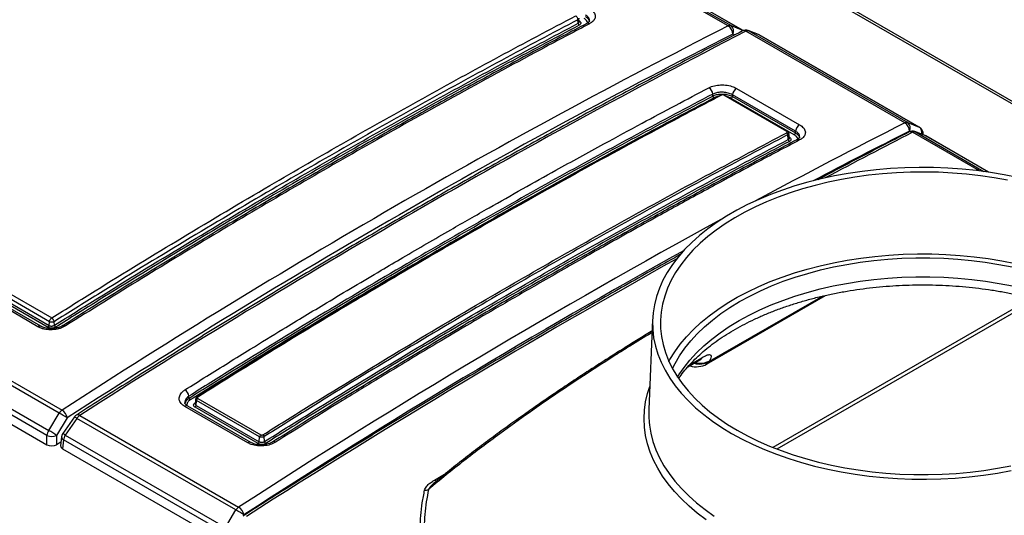
# Model space of a CAD drawing. Units: inches. Extents: x 0.4 to 16.6, y 0.2 to 10.8.
# Drawn here: x 13.7 to 15.2, y 9.1 to 9.9 of the extents above; entities that cross this region are included whole.
import ezdxf

# ---------------------------------------------------------------- set-up
doc = ezdxf.new("R2010")
doc.units = ezdxf.units.IN
doc.header["$MEASUREMENT"] = 0

msp = doc.modelspace()

# ---------------------------------------------------------------- linework, layer by layer
at = {"color": 7, "linetype": 'Continuous', "lineweight": 25}
for p, q in [((14.76314, 9.88534), (13.7186, 10.48834)), ((14.76362, 9.88512), (13.71907, 10.48812)), ((13.9973, 10.45208), (16.05675, 9.26319)), ((16.06216, 9.26373), (14.00271, 10.45262)), ((14.7412, 9.8919), (14.57005, 9.9907)), ((14.57429, 9.99125), (14.74551, 9.89241)), ((13.72504, 9.30331), (12.68222, 9.90531)), ((12.68653, 9.90978), (13.72935, 9.30777)), ((13.7103, 9.44225), (12.91481, 9.90148)), ((12.91811, 9.90718), (13.71372, 9.44788)), ((14.51334, 9.89594), (14.51294, 9.90148)), ((14.515, 9.89815), (14.51439, 9.9038)), ((13.69266, 9.43466), (12.89716, 9.89389)), ((13.6971, 9.43524), (12.90161, 9.89447)), ((13.7082, 9.43357), (12.9127, 9.8928)), ((12.91438, 9.89564), (13.70988, 9.43641)), ((14.74551, 9.89241), (14.76314, 9.88534)), ((14.76399, 9.88489), (14.76362, 9.88512)), ((13.70651, 9.26937), (12.66197, 9.87237)), ((12.66459, 9.87988), (13.70913, 9.27688)), ((15.00951, 9.7445), (14.76808, 9.88387)), ((14.78728, 9.8788), (14.77137, 9.88487)), ((14.77239, 9.88439), (15.01382, 9.74501)), ((14.7883, 9.87831), (14.77239, 9.88439)), ((15.03146, 9.73794), (14.7883, 9.87831)), ((15.03193, 9.73772), (14.78878, 9.87809)), ((12.66056, 9.85901), (13.70651, 9.25519)), ((14.75396, 9.79692), (14.84971, 9.74164)), ((14.71787, 9.78537), (14.71766, 9.78831)), ((14.83025, 9.73146), (14.73449, 9.78673)), ((14.83142, 9.73153), (14.73566, 9.78681)), ((14.84153, 9.72647), (14.74578, 9.78175)), ((14.74762, 9.78467), (14.7478, 9.78716)), ((14.74762, 9.78467), (14.84338, 9.72939)), ((14.84356, 9.73189), (14.7478, 9.78716)), ((15.01382, 9.74501), (15.03146, 9.73794)), ((14.83142, 9.73153), (14.83144, 9.73152)), ((14.83248, 9.7192), (14.83194, 9.72668)), ((14.83414, 9.7214), (14.83334, 9.72885)), ((14.84338, 9.72939), (14.84356, 9.73189)), ((15.04046, 9.72514), (15.02455, 9.73122)), ((15.04148, 9.72466), (15.02557, 9.73073)), ((15.03745, 9.72629), (15.03708, 9.72979)), ((15.13686, 9.66964), (15.04195, 9.72443)), ((14.70847, 9.37786), (14.8892, 9.48219)), ((13.70988, 9.43641), (13.7103, 9.44225)), ((13.71785, 9.43671), (13.71745, 9.44225)), ((14.62632, 9.44564), (14.62045, 9.30849)), ((13.73036, 9.43617), (13.73045, 9.43623)), ((14.68001, 9.37368), (14.69805, 9.38407)), ((13.92238, 9.32614), (13.92216, 9.32908)), ((13.93241, 9.32493), (13.93161, 9.31749)), ((13.93326, 9.31494), (13.93382, 9.32265)), ((14.02957, 9.26737), (13.93382, 9.32265)), ((13.9355, 9.32548), (14.03125, 9.2702)), ((13.70913, 9.27688), (13.72504, 9.30331)), ((14.01179, 9.25792), (13.91604, 9.3132)), ((14.01624, 9.2585), (13.92049, 9.31378)), ((13.92049, 9.31378), (13.92058, 9.31373)), ((14.02733, 9.25684), (13.93158, 9.31211)), ((13.93326, 9.31494), (14.02901, 9.25967)), ((13.73713, 9.2958), (13.72122, 9.26937)), ((13.7481, 9.29744), (13.73047, 9.272)), ((13.75193, 9.29528), (13.73429, 9.26985)), ((13.99336, 9.15591), (13.75193, 9.29528)), ((13.75624, 9.29975), (13.99767, 9.16037)), ((13.70651, 9.25519), (13.70651, 9.26937)), ((13.72122, 9.26937), (13.72122, 9.25519)), ((13.7278, 9.25899), (13.72122, 9.25519)), ((13.72867, 9.26716), (13.72723, 9.25359)), ((13.73168, 9.26234), (13.73026, 9.24898)), ((13.97483, 9.12197), (13.73168, 9.26234)), ((13.73429, 9.26985), (13.97745, 9.12948)), ((14.02901, 9.25967), (14.02957, 9.26737)), ((14.03699, 9.25997), (14.03645, 9.26746)), ((13.73026, 9.24898), (13.97483, 9.10779)), ((13.97745, 9.12948), (13.99336, 9.15591))]:
    msp.add_line(p, q, dxfattribs=at)
at = {"color": 8, "linetype": 'Continuous', "lineweight": 25}
for p, q in [((14.51486, 9.89945), (14.51503, 9.89935)), ((14.51487, 9.89928), (14.51503, 9.89935)), ((14.76388, 9.88484), (14.76314, 9.88534)), ((14.76362, 9.88512), (14.76314, 9.88534)), ((14.75104, 9.87827), (14.74813, 9.87944)), ((14.77239, 9.88439), (14.77137, 9.88487)), ((14.7883, 9.87831), (14.78728, 9.8788)), ((14.7883, 9.87831), (14.78878, 9.87809)), ((15.03193, 9.73772), (15.03146, 9.73794)), ((14.834, 9.72271), (14.83417, 9.72261)), ((14.83401, 9.72254), (14.83417, 9.72261)), ((15.01786, 9.73147), (15.01644, 9.73204)), ((15.12295, 9.67152), (15.02126, 9.73022)), ((15.02455, 9.73122), (15.02557, 9.73073)), ((15.02557, 9.73073), (15.12965, 9.67065)), ((15.04046, 9.72514), (15.04148, 9.72466)), ((15.13676, 9.66966), (15.04148, 9.72466)), ((15.04195, 9.72443), (15.04148, 9.72466)), ((14.885, 9.48128), (14.71229, 9.38158)), ((15.19681, 9.47497), (14.80895, 9.25106)), ((15.20217, 9.47187), (14.81532, 9.24855)), ((14.70162, 9.38738), (14.68214, 9.37613)), ((13.93158, 9.31905), (13.93178, 9.31895)), ((14.29505, 9.20137), (14.31287, 9.21193)), ((14.00544, 9.1484), (14.00447, 9.14678))]:
    msp.add_line(p, q, dxfattribs=at)
at = {"color": 7, "linetype": 'Continuous', "lineweight": 25, "flags": 128}
for points in [[(14.72984, 9.78692), (14.72992, 9.78696), (14.72994, 9.78697)], [(14.7356, 9.78685), (14.73564, 9.78683), (14.73566, 9.78681)], [(15.18115, 9.66165), (15.16049, 9.66578), (15.13948, 9.66926), (15.11818, 9.67209), (15.09665, 9.67426), (15.07495, 9.67577), (15.05314, 9.67661), (15.03128, 9.67678), (15.00944, 9.67627), (14.98768, 9.6751), (14.96605, 9.67326), (14.94463, 9.67076), (14.92347, 9.6676), (14.90262, 9.6638), (14.88216, 9.65936), (14.86214, 9.6543), (14.84261, 9.64863), (14.82363, 9.64237), (14.80526, 9.63553), (14.78754, 9.62814), (14.77053, 9.62022), (14.75427, 9.61178), (14.73882, 9.60286), (14.72421, 9.59348), (14.71048, 9.58366), (14.69768, 9.57343), (14.68584, 9.56282), (14.67499, 9.55186), (14.66517, 9.54059), (14.65641, 9.52903), (14.64872, 9.51722), (14.64213, 9.50519), (14.63666, 9.49297), (14.63233, 9.4806), (14.62914, 9.46812), (14.6271, 9.45556), (14.62623, 9.44295), (14.62652, 9.43033), (14.62798, 9.41774), (14.63059, 9.40521), (14.63435, 9.39278), (14.63926, 9.38049), (14.64529, 9.36836), (14.65243, 9.35643), (14.66066, 9.34474), (14.66995, 9.33332), (14.68029, 9.3222), (14.69164, 9.31142), (14.70396, 9.301), (14.71723, 9.29097), (14.7314, 9.28136), (14.74644, 9.2722)], [(15.16546, 9.65749), (15.14503, 9.66116), (15.12429, 9.6642), (15.1033, 9.66659), (15.08212, 9.66832), (15.0608, 9.6694), (15.03942, 9.66981), (15.01803, 9.66957), (14.99669, 9.66865), (14.97547, 9.66708), (14.95442, 9.66486), (14.93362, 9.66198), (14.91311, 9.65847), (14.89295, 9.65432), (14.87321, 9.64955), (14.85394, 9.64418), (14.8352, 9.63822), (14.81704, 9.63169), (14.79952, 9.62461), (14.78267, 9.61699), (14.76657, 9.60886), (14.75123, 9.60025), (14.73673, 9.59117), (14.72308, 9.58165), (14.71035, 9.57173), (14.69855, 9.56143), (14.68773, 9.55077), (14.67791, 9.5398), (14.66913, 9.52853), (14.66141, 9.51701), (14.65477, 9.50527), (14.64923, 9.49334), (14.64481, 9.48126), (14.64152, 9.46905), (14.63937, 9.45676), (14.63837, 9.44442), (14.63851, 9.43207), (14.6398, 9.41974), (14.64224, 9.40747), (14.64581, 9.3953), (14.65051, 9.38325), (14.65633, 9.37136), (14.66324, 9.35967), (14.67123, 9.34821), (14.68027, 9.33702), (14.69034, 9.32612), (14.70141, 9.31555), (14.71344, 9.30534), (14.72641, 9.29551), (14.74027, 9.2861), (14.75499, 9.27714)], [(14.65119, 9.38172), (14.65277, 9.38456), (14.66005, 9.39636), (14.66841, 9.40791), (14.67784, 9.41918), (14.68831, 9.43015), (14.69978, 9.44078), (14.71222, 9.45103), (14.72559, 9.46089), (14.73986, 9.47032), (14.75499, 9.47929), (14.77093, 9.48778), (14.78764, 9.49576), (14.80507, 9.50322), (14.82316, 9.51012), (14.84187, 9.51645), (14.86114, 9.5222), (14.88092, 9.52733), (14.90115, 9.53185), (14.92177, 9.53574), (14.94272, 9.53898), (14.96394, 9.54157), (14.98537, 9.54349), (15.00695, 9.54475), (15.02861, 9.54534), (15.0503, 9.54525), (15.07195, 9.5445), (15.0935, 9.54307), (15.11488, 9.54098), (15.13604, 9.53823), (15.15691, 9.53483), (15.17744, 9.53078)], [(14.6566, 9.37086), (14.66058, 9.37888), (14.66739, 9.39054), (14.67528, 9.40197), (14.68423, 9.41314), (14.69421, 9.42401), (14.70519, 9.43455), (14.71715, 9.44473), (14.73005, 9.45453), (14.74385, 9.4639), (14.7585, 9.47283), (14.77398, 9.48129), (14.79022, 9.48926), (14.80718, 9.4967), (14.82482, 9.50361), (14.84308, 9.50995), (14.86191, 9.51571), (14.88125, 9.52088), (14.90105, 9.52543), (14.92125, 9.52936), (14.94178, 9.53265), (14.96259, 9.5353), (14.98362, 9.53729), (15.00481, 9.53862), (15.02609, 9.53928), (15.0474, 9.53928), (15.06868, 9.53862), (15.08987, 9.53729), (15.1109, 9.5353), (15.13171, 9.53265), (15.15224, 9.52936), (15.17244, 9.52543)], [(14.62045, 9.30849), (14.62041, 9.2978), (14.62092, 9.2897)], [(14.74644, 9.2722), (14.7623, 9.26352), (14.77894, 9.25534), (14.79631, 9.24768), (14.81437, 9.24057), (14.83305, 9.23402), (14.85231, 9.22805), (14.87209, 9.22268), (14.89234, 9.21793), (14.913, 9.21381), (14.93401, 9.21033), (14.95531, 9.2075), (14.97684, 9.20532), (14.99854, 9.20382), (15.02035, 9.20298), (15.04221, 9.20281), (15.06405, 9.20331), (15.08581, 9.20449), (15.10744, 9.20633), (15.12886, 9.20883), (15.15003, 9.21199), (15.17087, 9.21579)], [(14.75499, 9.27714), (14.77052, 9.26864), (14.78682, 9.26064), (14.80384, 9.25315), (14.82153, 9.24621), (14.83984, 9.23982), (14.85871, 9.234), (14.87811, 9.22878), (14.89795, 9.22417), (14.9182, 9.22018), (14.93879, 9.21683), (14.95967, 9.21411), (14.98076, 9.21205), (15.00202, 9.21064), (15.02337, 9.2099), (15.04477, 9.20981), (15.06614, 9.21039), (15.08743, 9.21164), (15.10857, 9.21353), (15.1295, 9.21609), (15.15017, 9.21928), (15.17051, 9.22312)]]:
    msp.add_lwpolyline(points, dxfattribs=at)
at = {"color": 8, "linetype": 'Continuous', "lineweight": 25, "flags": 128}
for points in [[(14.83327, 9.72877), (14.83332, 9.7283), (14.83288, 9.72743), (14.83194, 9.72668), (14.83194, 9.72668), (14.83194, 9.72668)], [(14.66425, 9.35811), (14.6662, 9.36124), (14.67412, 9.37271), (14.68309, 9.38391), (14.69311, 9.39482), (14.70413, 9.40539), (14.71613, 9.41561), (14.72907, 9.42543), (14.74291, 9.43484), (14.75761, 9.4438), (14.77313, 9.45229), (14.78943, 9.46028), (14.80645, 9.46775), (14.82414, 9.47467), (14.84246, 9.48104), (14.86135, 9.48682), (14.88075, 9.492), (14.90061, 9.49657), (14.92088, 9.50051), (14.94148, 9.50381), (14.96236, 9.50646), (14.98345, 9.50846), (15.00471, 9.5098), (15.02606, 9.51046), (15.04744, 9.51046), (15.06878, 9.5098), (15.09004, 9.50846), (15.11114, 9.50646), (15.13202, 9.50381), (15.15262, 9.50051), (15.17288, 9.49657)], [(14.70779, 9.14108), (14.6943, 9.15123), (14.68175, 9.16177), (14.67017, 9.17268), (14.65959, 9.18392), (14.65005, 9.19547), (14.64157, 9.20729), (14.63417, 9.21934), (14.62788, 9.23161), (14.62271, 9.24405), (14.61867, 9.25663), (14.61578, 9.26931), (14.61404, 9.28207), (14.61346, 9.29486), (14.61404, 9.30764), (14.61578, 9.3204), (14.61867, 9.33308), (14.62195, 9.34357)], [(13.9165, 9.31741), (13.91674, 9.31989), (13.91945, 9.32387), (13.92238, 9.32614), (13.92238, 9.32614), (13.92238, 9.32614)], [(13.93166, 9.31757), (13.93176, 9.31654), (13.93249, 9.31551), (13.93326, 9.31494), (13.93326, 9.31494), (13.93326, 9.31494)], [(14.62092, 9.2897), (14.62142, 9.28512), (14.6236, 9.27249), (14.62692, 9.25995), (14.63139, 9.24752), (14.63698, 9.23525), (14.64369, 9.22316), (14.6515, 9.2113), (14.66038, 9.19969), (14.67031, 9.18836), (14.68126, 9.17736), (14.6932, 9.1667), (14.7061, 9.15643), (14.71992, 9.14656)]]:
    msp.add_lwpolyline(points, dxfattribs=at)
at = {"color": 7, "linetype": 'Continuous', "lineweight": 25}
for centre, radius, start, end in [((14.51707, 9.89615), 0.00373, 183.15088, 236.90448), ((14.74393, 9.88734), 0.00531, 72.66745, 120.89094), ((14.73274, 9.87904), 0.01539, 1.48136, 56.65894), ((14.73944, 9.88443), 0.01002, 330.09156, 52.72027), ((14.76766, 9.87514), 0.01042, 69.11153, 117.22504), ((14.77081, 9.87931), 0.00531, 72.66745, 120.89094), ((14.78357, 9.86906), 0.01042, 60.00269, 69.11153), ((14.70524, 9.78762), 0.01244, 3.15159, 56.90463), ((14.76057, 9.78593), 0.01283, 121.04787, 174.4813), ((14.7216, 9.78557), 0.00373, 183.15088, 236.90448), ((14.74379, 9.78504), 0.00385, 301.08057, 354.47787), ((14.85633, 9.73065), 0.01283, 121.04787, 174.4813), ((15.01224, 9.73994), 0.00531, 72.66745, 120.89094), ((15.00105, 9.73164), 0.01539, 1.48136, 56.65894), ((15.00775, 9.73703), 0.01002, 330.09156, 52.72027), ((15.02672, 9.7287), 0.01042, 6.04685, 60.00269), ((14.82821, 9.72648), 0.00373, 3.1527, 56.90485), ((14.83955, 9.72976), 0.00385, 301.08057, 354.47787), ((15.02083, 9.72148), 0.01042, 69.11153, 117.22504), ((15.02399, 9.72566), 0.00531, 72.66745, 120.89094), ((15.03675, 9.71541), 0.01042, 60.00269, 69.11153), ((14.83621, 9.71941), 0.00373, 183.15088, 236.90448), ((13.72187, 9.4373), 0.00406, 188.30281, 237.48833), ((13.70598, 9.4368), 0.00392, 304.46011, 354.17523), ((14.69285, 9.40493), 0.03125, 252.31401, 299.99731), ((13.90878, 9.32712), 0.01352, 8.30205, 57.48818), ((13.92639, 9.32672), 0.00406, 188.30281, 237.48833), ((13.93771, 9.32225), 0.00392, 124.44236, 174.17655), ((13.73775, 9.29535), 0.01499, 124.06342, 147.94601), ((13.68379, 9.2234), 0.08993, 53.61658, 62.69137), ((13.72031, 9.29338), 0.017, 8.17531, 57.83905), ((13.92936, 9.31534), 0.00392, 304.46011, 354.17523), ((13.75666, 9.2915), 0.01042, 122.60504, 145.27032), ((13.76463, 9.28733), 0.01499, 124.06342, 147.94601), ((13.72226, 9.26809), 0.0158, 146.20909, 175.3498), ((13.66787, 9.19697), 0.08993, 53.61658, 62.69137), ((13.73903, 9.26606), 0.01042, 145.27032, 173.95315), ((13.71387, 9.28584), 0.01804, 245.94838, 294.05162), ((13.74743, 9.26106), 0.0158, 146.20909, 175.3498), ((14.02512, 9.26006), 0.00392, 304.46011, 354.17523), ((14.03347, 9.26698), 0.00392, 124.44236, 174.17655), ((14.03243, 9.26687), 0.00406, 8.30089, 57.48795), ((14.041, 9.26056), 0.00406, 188.30281, 237.48833), ((14.28093, 9.1974), 0.01134, 265.98905, 297.27476), ((14.00607, 9.14795), 0.01499, 124.06342, 147.94601), ((13.9521, 9.076), 0.08993, 53.61658, 62.69137), ((13.98862, 9.14598), 0.017, 8.17531, 57.83905)]:
    msp.add_arc(centre, radius, start, end, dxfattribs=at)
at = {"color": 8, "linetype": 'Continuous', "lineweight": 25}
for centre, radius, start, end in [((14.52812, 9.89186), 0.00422, 54.66319, 114.47971), ((14.76501, 9.87949), 0.00535, 55.05092, 113.33913), ((14.73039, 9.78574), 0.00131, 55.49949, 110.23456), ((14.73516, 9.78568), 0.00125, 69.60445, 122.28464), ((15.02612, 9.73033), 0.00929, 340.74141, 54.96736), ((14.8309, 9.73049), 0.00117, 63.70555, 124.06707), ((15.01819, 9.72583), 0.00535, 55.05092, 113.33913), ((15.03286, 9.7295), 0.00423, 320.32818, 3.90137), ((14.84725, 9.71512), 0.00423, 54.68335, 114.21217), ((13.73215, 9.43252), 0.00408, 53.36526, 114.63333), ((13.69537, 9.43125), 0.00436, 67.69391, 128.57248), ((14.69784, 9.40803), 0.03015, 254.17631, 298.64891), ((14.69873, 9.40877), 0.02959, 255.4702, 298.98559), ((14.69255, 9.39367), 0.01104, 299.77429, 325.249), ((14.70291, 9.38741), 0.01105, 300.2523, 328.1443), ((13.93478, 9.32656), 0.00119, 52.91409, 119.11032), ((13.91872, 9.30997), 0.0042, 65.20607, 129.7213), ((13.74144, 9.28112), 0.01762, 53.49193, 67.80098), ((13.75321, 9.29577), 0.005, 52.72266, 115.60434), ((13.72381, 9.25568), 0.01762, 53.49193, 67.80098), ((13.73409, 9.26719), 0.00542, 180.35242, 243.53605), ((14.01449, 9.25466), 0.00424, 66.73143, 129.55754), ((14.05129, 9.25581), 0.00406, 53.27663, 115.49124), ((14.29843, 9.2063), 0.00598, 235.59962, 274.3549)]:
    msp.add_arc(centre, radius, start, end, dxfattribs=at)
at = {"color": 7, "linetype": 'Continuous', "lineweight": 25}
for centre, major_axis, ratio, start_param, end_param in [((14.77087, -0.82997), (5.5971, 11.09571), 0.6114431, 0.6931713, 0.8084949), ((14.77822, -0.8337), (5.59186, 11.0867), 0.6114706, 0.6931389, 0.8084625), ((13.72656, -0.21961), (6.74148, 10.43837), 0.5411493, 0.7546696, 0.8699932), ((15.54199, 8.4333), (-0.70179, 1.08382), 0.540219, 0.2605381, 0.2625621), ((13.71387, 9.25946), (0.01042, 0), 0.5794432, 3.9288543, 5.4959237), ((13.73767, 9.25322), (0.01046, 0), 0.5751402, 3.0807427, 3.9251274)]:
    msp.add_ellipse(centre, major_axis=major_axis, ratio=ratio, start_param=start_param, end_param=end_param, dxfattribs=at)
at = {"color": 8, "linetype": 'Continuous', "lineweight": 25}
for centre, major_axis, ratio, start_param, end_param in [((15.03918, -0.97737), (5.5971, 11.09571), 0.6114431, 0.6931713, 0.7189681), ((15.04654, -0.9811), (5.59186, 11.0867), 0.6114706, 0.6931389, 0.7097875), ((13.97974, -0.37326), (6.74148, 10.43837), 0.5411493, 0.7546696, 0.7698607), ((15.03918, -0.97737), (5.5971, 11.09571), 0.6114431, 0.724849, 0.8084949), ((15.04654, -0.9811), (5.59186, 11.0867), 0.6114706, 0.7322138, 0.8084625), ((13.97974, -0.37326), (6.74148, 10.43837), 0.5411493, 0.7956007, 0.8699932)]:
    msp.add_ellipse(centre, major_axis=major_axis, ratio=ratio, start_param=start_param, end_param=end_param, dxfattribs=at)
at = {"color": 7, "linetype": 'Continuous', "lineweight": 25}
for points, knots in [([(14.53057, 9.91838), (14.53269, 9.9169), (14.53693, 9.91395), (14.5396, 9.90844), (14.53904, 9.90293), (14.53567, 9.89838), (14.53202, 9.89618), (14.53056, 9.8953)], [0, 0, 0, 0, 0.214063, 0.4281758, 0.6427303, 0.8571781, 1, 1, 1, 1]), ([(13.71372, 9.44788), (13.71374, 9.4479), (13.73582, 9.46179), (13.80201, 9.50319), (13.91235, 9.57074), (14.03938, 9.6463), (14.161, 9.71665), (14.2772, 9.78208), (14.3934, 9.84575), (14.47087, 9.887), (14.50961, 9.90734), (14.50963, 9.90735)], [0, 0, 0, 0, 0.0000749, 0.0832582, 0.2496283, 0.4160363, 0.5619446, 0.7078784, 0.8538889, 0.9999251, 1, 1, 1, 1]), ([(14.51294, 9.90148), (14.47424, 9.88099), (14.39682, 9.84001), (14.28066, 9.77627), (14.16451, 9.71088), (14.04294, 9.64056), (13.91596, 9.56501), (13.80565, 9.49755), (13.7395, 9.45607), (13.71745, 9.44225)], [0, 0, 0, 0, 0.1460452, 0.2920905, 0.4380334, 0.5839762, 0.7503902, 0.9168042, 1, 1, 1, 1]), ([(14.51294, 9.90148), (14.51288, 9.90204), (14.51275, 9.90316), (14.51198, 9.90489), (14.51091, 9.90641), (14.51005, 9.90704), (14.50963, 9.90735)], [0, 0, 0, 0, 0.2503543, 0.500152, 0.7500254, 1, 1, 1, 1]), ([(13.71785, 9.43671), (13.7399, 9.45054), (13.80604, 9.49201), (13.91634, 9.55947), (14.04332, 9.63502), (14.16489, 9.70534), (14.28105, 9.77074), (14.39722, 9.83448), (14.47464, 9.87545), (14.51334, 9.89594)], [0, 0, 0, 0, 0.0831895, 0.2495911, 0.4159927, 0.5619433, 0.7078939, 0.8539469, 1, 1, 1, 1]), ([(14.51503, 9.89302), (14.47633, 9.87254), (14.39893, 9.83157), (14.28278, 9.76784), (14.16664, 9.70246), (14.0451, 9.63215), (13.91814, 9.55661), (13.80786, 9.48917), (13.74173, 9.4477), (13.71968, 9.43388)], [0, 0, 0, 0, 0.1460531, 0.2921061, 0.4380567, 0.5840073, 0.7504089, 0.9168105, 1, 1, 1, 1]), ([(14.52641, 9.89563), (14.51443, 9.88936), (14.4758, 9.86915), (14.41042, 9.83407), (14.33028, 9.79039), (14.25006, 9.74578), (14.16983, 9.70033), (14.08959, 9.65402), (14.00936, 9.60687), (13.92915, 9.55889), (13.84895, 9.51003), (13.7827, 9.46911), (13.7432, 9.44418), (13.73041, 9.4361)], [0, 0, 0, 0, 0.0451897, 0.145712, 0.2464658, 0.3472269, 0.4479852, 0.5487405, 0.6494996, 0.7502571, 0.8510122, 0.9517714, 1, 1, 1, 1]), ([(14.53056, 9.8953), (14.5085, 9.88367), (14.44231, 9.84875), (14.33193, 9.78881), (14.20487, 9.71771), (14.08322, 9.64762), (13.967, 9.57886), (13.85077, 9.50844), (13.77331, 9.46001), (13.73458, 9.4358)], [0, 0, 0, 0, 0.0831995, 0.249602, 0.4160425, 0.5619679, 0.7079188, 0.8539466, 1, 1, 1, 1]), ([(14.51503, 9.89935), (14.51542, 9.89909), (14.51641, 9.89845), (14.51734, 9.89716), (14.51752, 9.89564), (14.51678, 9.89416), (14.51561, 9.8934), (14.51503, 9.89302)], [0, 0, 0, 0, 0.1399207, 0.3515475, 0.5690093, 0.7844188, 1, 1, 1, 1]), ([(14.53061, 9.89956), (14.53061, 9.89948), (14.5306, 9.89933), (14.52996, 9.89827), (14.5286, 9.89703), (14.52722, 9.89616), (14.52643, 9.89574), (14.52635, 9.8957)], [0, 0, 0, 0, 0.2788779, 0.5333616, 0.8027586, 0.9809073, 1, 1, 1, 1]), ([(14.76289, 9.8844), (14.7489, 9.87718), (14.70831, 9.85623), (14.64108, 9.82092), (14.56116, 9.7782), (14.48118, 9.73464), (14.40113, 9.69024), (14.32103, 9.64502), (14.24088, 9.59898), (14.16068, 9.55212), (14.08046, 9.50445), (14.0002, 9.45596), (13.91992, 9.40667), (13.84103, 9.35746), (13.78474, 9.32181), (13.75521, 9.30294), (13.75105, 9.30028)], [0, 0, 0, 0, 0.04167597, 0.12085823, 0.20004034, 0.27922215, 0.35840369, 0.437585, 0.51676609, 0.59594701, 0.67512779, 0.75430845, 0.83348903, 0.91266956, 0.98768282, 1, 1, 1, 1]), ([(13.91605, 9.33853), (13.92708, 9.34546), (13.94914, 9.35933), (13.98224, 9.37994), (14.02086, 9.40384), (14.05949, 9.42753), (14.09812, 9.45102), (14.1478, 9.481), (14.19749, 9.51061), (14.26035, 9.54759), (14.31497, 9.57934), (14.39244, 9.6237), (14.46992, 9.66727), (14.5474, 9.70993), (14.62489, 9.75197), (14.67814, 9.78012), (14.71203, 9.79804)], [0, 0, 0, 0, 0.0415992, 0.0831992, 0.1247986, 0.1871975, 0.2287997, 0.2704068, 0.3744285, 0.4160432, 0.507244, 0.580212, 0.7079192, 0.799184, 0.8722031, 1, 1, 1, 1]), ([(14.71203, 9.79804), (14.71462, 9.79914), (14.7198, 9.80135), (14.72971, 9.80255), (14.73977, 9.80196), (14.74817, 9.79987), (14.75231, 9.79776), (14.75396, 9.79692)], [0, 0, 0, 0, 0.2150387, 0.4300669, 0.6445902, 0.8592665, 1, 1, 1, 1]), ([(14.71766, 9.78831), (14.71766, 9.78831), (14.67896, 9.76799), (14.60154, 9.72676), (14.48539, 9.66313), (14.36923, 9.59772), (14.24767, 9.5274), (14.12068, 9.45186), (14.01037, 9.38433), (13.94421, 9.34296), (13.92216, 9.32908), (13.92216, 9.32908)], [0, 0, 0, 0, 0.0000002, 0.1460407, 0.2920812, 0.4380194, 0.5839575, 0.750379, 0.9168005, 0.9999998, 1, 1, 1, 1]), ([(13.92238, 9.32614), (13.94442, 9.33996), (14.01057, 9.38144), (14.12087, 9.4489), (14.24785, 9.52445), (14.36942, 9.59477), (14.48558, 9.66016), (14.60175, 9.7239), (14.67916, 9.76488), (14.71787, 9.78537)], [0, 0, 0, 0, 0.0831895, 0.2495911, 0.4159927, 0.5619433, 0.7078939, 0.8539469, 1, 1, 1, 1]), ([(14.71956, 9.78245), (14.68086, 9.76196), (14.60346, 9.72099), (14.48731, 9.65726), (14.37117, 9.59188), (14.24962, 9.52157), (14.12267, 9.44604), (14.01238, 9.37859), (13.94625, 9.33712), (13.92421, 9.3233)], [0, 0, 0, 0, 0.1460531, 0.2921061, 0.4380567, 0.5840073, 0.7504089, 0.9168105, 1, 1, 1, 1]), ([(14.72988, 9.78684), (14.7179, 9.78058), (14.67926, 9.76036), (14.61386, 9.72527), (14.53372, 9.68159), (14.45352, 9.63698), (14.37331, 9.59154), (14.29309, 9.54524), (14.21288, 9.4981), (14.13268, 9.45013), (14.0525, 9.40128), (13.98635, 9.36042), (13.94694, 9.33555), (13.93425, 9.32753)], [0, 0, 0, 0, 0.0452213, 0.1458434, 0.2466213, 0.3474063, 0.448189, 0.5489685, 0.6497516, 0.7505336, 0.8513131, 0.9520966, 1, 1, 1, 1]), ([(14.73114, 9.78682), (14.70908, 9.77519), (14.64293, 9.74029), (14.5326, 9.68038), (14.4056, 9.6093), (14.284, 9.53925), (14.16782, 9.47052), (14.05164, 9.40013), (13.97421, 9.35172), (13.9355, 9.32751)], [0, 0, 0, 0, 0.0831929, 0.2496013, 0.4160097, 0.5619561, 0.7079025, 0.8539513, 1, 1, 1, 1]), ([(14.7478, 9.78716), (14.7478, 9.78716), (14.7467, 9.7878), (14.74359, 9.78926), (14.73763, 9.79084), (14.73035, 9.79135), (14.72334, 9.79053), (14.71935, 9.78916), (14.71766, 9.78831), (14.71766, 9.78831)], [0, 0, 0, 0, 0.0000059, 0.1405762, 0.3551475, 0.5696541, 0.7846289, 0.9999941, 1, 1, 1, 1]), ([(14.71787, 9.78537), (14.71787, 9.78537), (14.71954, 9.78625), (14.72347, 9.78771), (14.73039, 9.78864), (14.73756, 9.78823), (14.74351, 9.78677), (14.74646, 9.78527), (14.74762, 9.78467)], [0, 0, 0, 0, 0.000006, 0.2148749, 0.429951, 0.6442892, 0.8590829, 1, 1, 1, 1]), ([(14.73558, 9.78682), (14.73535, 9.78695), (14.73464, 9.78735), (14.73303, 9.78765), (14.73143, 9.78753), (14.73036, 9.78719), (14.73002, 9.78701), (14.72994, 9.78696)], [0, 0, 0, 0, 0.1437717, 0.4535504, 0.7700821, 0.947533, 1, 1, 1, 1]), ([(14.73449, 9.78673), (14.73429, 9.78683), (14.73387, 9.78703), (14.73307, 9.78717), (14.73226, 9.78716), (14.73159, 9.78703), (14.73127, 9.78688), (14.73114, 9.78682)], [0, 0, 0, 0, 0.2153984, 0.4302597, 0.6527907, 0.8588972, 1, 1, 1, 1]), ([(14.84971, 9.74164), (14.85183, 9.74016), (14.85608, 9.7372), (14.85874, 9.7317), (14.85817, 9.72618), (14.8548, 9.72164), (14.85115, 9.71944), (14.8497, 9.71857)], [0, 0, 0, 0, 0.2143333, 0.4287088, 0.6428905, 0.857725, 1, 1, 1, 1]), ([(14.03461, 9.27029), (14.05666, 9.28412), (14.12282, 9.3256), (14.23315, 9.39307), (14.36015, 9.46864), (14.48174, 9.53897), (14.59792, 9.60437), (14.71411, 9.66813), (14.79153, 9.70911), (14.83025, 9.7296)], [0, 0, 0, 0, 0.0831929, 0.2496013, 0.4160097, 0.5619561, 0.7079025, 0.8539513, 1, 1, 1, 1]), ([(14.83194, 9.72668), (14.79323, 9.7062), (14.71582, 9.66522), (14.59965, 9.60148), (14.4835, 9.53609), (14.36193, 9.46576), (14.23494, 9.39021), (14.12464, 9.32276), (14.05849, 9.28128), (14.03645, 9.26746)], [0, 0, 0, 0, 0.14604874, 0.29209748, 0.43804388, 0.58399028, 0.75039866, 0.91680705, 1, 1, 1, 1]), ([(14.83025, 9.7296), (14.83042, 9.72972), (14.83075, 9.72994), (14.83098, 9.73037), (14.83092, 9.73082), (14.83064, 9.73119), (14.83036, 9.73138), (14.83025, 9.73146)], [0, 0, 0, 0, 0.2159583, 0.4313742, 0.6540533, 0.860208, 1, 1, 1, 1]), ([(14.83331, 9.72876), (14.83331, 9.72885), (14.83332, 9.72932), (14.83293, 9.73011), (14.83228, 9.73097), (14.8317, 9.73134), (14.83143, 9.7315)], [0, 0, 0, 0, 0.0744175, 0.3972514, 0.7265893, 1, 1, 1, 1]), ([(14.83417, 9.72261), (14.83456, 9.72235), (14.83554, 9.72171), (14.83648, 9.72042), (14.83665, 9.7189), (14.83591, 9.71742), (14.83475, 9.71666), (14.83417, 9.71628)], [0, 0, 0, 0, 0.1399207, 0.3515475, 0.5690093, 0.7844188, 1, 1, 1, 1]), ([(14.84975, 9.72282), (14.84974, 9.72275), (14.84974, 9.72261), (14.84933, 9.72181), (14.84793, 9.72043), (14.84661, 9.71955), (14.84556, 9.71899), (14.84556, 9.71899)], [0, 0, 0, 0, 0.2284983, 0.4820998, 0.7447075, 0.9999918, 1, 1, 1, 1]), ([(15.01607, 9.73075), (15.00207, 9.72352), (14.96149, 9.70256), (14.91521, 9.67838), (14.8829, 9.66108), (14.87723, 9.65804)], [0, 0, 0, 0, 0.3026277, 0.8776054, 1, 1, 1, 1]), ([(14.03699, 9.25997), (14.05903, 9.2738), (14.12518, 9.31528), (14.23548, 9.38273), (14.36246, 9.45828), (14.48403, 9.52861), (14.60019, 9.594), (14.71636, 9.65774), (14.79377, 9.69872), (14.83248, 9.7192)], [0, 0, 0, 0, 0.0831895, 0.2495911, 0.4159927, 0.5619433, 0.7078939, 0.8539469, 1, 1, 1, 1]), ([(14.83417, 9.71628), (14.79547, 9.6958), (14.71807, 9.65483), (14.60192, 9.5911), (14.48578, 9.52572), (14.36423, 9.45541), (14.23728, 9.37987), (14.127, 9.31243), (14.06086, 9.27096), (14.03882, 9.25714)], [0, 0, 0, 0, 0.1460531, 0.2921061, 0.4380567, 0.5840073, 0.7504089, 0.9168105, 1, 1, 1, 1]), ([(14.84558, 9.71887), (14.83357, 9.71258), (14.79488, 9.69233), (14.72944, 9.6572), (14.64926, 9.61352), (14.56904, 9.56893), (14.48881, 9.52349), (14.40859, 9.47721), (14.32839, 9.43006), (14.24819, 9.38207), (14.168, 9.3332), (14.10178, 9.29231), (14.0623, 9.2674), (14.04955, 9.25936)], [0, 0, 0, 0, 0.0453122, 0.1459937, 0.2467096, 0.3474462, 0.4481891, 0.5489207, 0.6496369, 0.7503887, 0.8511615, 0.9519384, 1, 1, 1, 1]), ([(14.8497, 9.71857), (14.83867, 9.71276), (14.81661, 9.70116), (14.77799, 9.68063), (14.73937, 9.65989), (14.70074, 9.63894), (14.66763, 9.62084), (14.61795, 9.59346), (14.56826, 9.5657), (14.5054, 9.5301), (14.45078, 9.49879), (14.37331, 9.45372), (14.29583, 9.40782), (14.21835, 9.36102), (14.14086, 9.31361), (14.08761, 9.28027), (14.05372, 9.25906)], [0, 0, 0, 0, 0.0415992, 0.0831992, 0.1455981, 0.1871975, 0.2287997, 0.2704068, 0.3744285, 0.4160432, 0.507244, 0.580212, 0.7079192, 0.799184, 0.8722031, 1, 1, 1, 1]), ([(14.66923, 9.54473), (14.66425, 9.54198), (14.6326, 9.52444), (14.5742, 9.49132), (14.49406, 9.44534), (14.41386, 9.39847), (14.33363, 9.3508), (14.25337, 9.30231), (14.17309, 9.25302), (14.09421, 9.20381), (14.03791, 9.16816), (14.00839, 9.14929), (14.00423, 9.14662)], [0, 0, 0, 0, 0.0224996, 0.1431358, 0.2637717, 0.3844074, 0.5050428, 0.625678, 0.7463131, 0.8669482, 0.9812342, 1, 1, 1, 1]), ([(14.66623, 9.35595), (14.66676, 9.35677), (14.66943, 9.36091), (14.6752, 9.36827), (14.68354, 9.37797), (14.69285, 9.38746), (14.70301, 9.39672), (14.71403, 9.40573), (14.72589, 9.41447), (14.73856, 9.4229), (14.75202, 9.43101), (14.76624, 9.43876), (14.78117, 9.44613), (14.79679, 9.4531), (14.81305, 9.45964), (14.82992, 9.46573), (14.84735, 9.47135), (14.86529, 9.47648), (14.88369, 9.4811), (14.90252, 9.48519), (14.92171, 9.48875), (14.94121, 9.49176), (14.96098, 9.49422), (14.98095, 9.4961), (15.00108, 9.49741), (15.0213, 9.49814), (15.04157, 9.4983), (15.06183, 9.49787), (15.08201, 9.49686), (15.10208, 9.49527), (15.12197, 9.49312), (15.14162, 9.4904), (15.16099, 9.48712), (15.18002, 9.4833), (15.19867, 9.47895), (15.21687, 9.47408), (15.23458, 9.46871), (15.25175, 9.46286), (15.26834, 9.45655), (15.2843, 9.4498), (15.29959, 9.44264), (15.3122, 9.43611), (15.32207, 9.43057), (15.33163, 9.42491), (15.34254, 9.41794), (15.3547, 9.40935), (15.36602, 9.40048), (15.37647, 9.39138), (15.38606, 9.38206), (15.39473, 9.37256), (15.40184, 9.36386), (15.40564, 9.35831), (15.40722, 9.356)], [0, 0, 0, 0, 0.005218, 0.0263796, 0.0473738, 0.0682465, 0.0890357, 0.1097715, 0.1304769, 0.1511693, 0.1718597, 0.192556, 0.213265, 0.2339913, 0.2547373, 0.2755043, 0.2962925, 0.3171013, 0.3379295, 0.3587757, 0.3796379, 0.4005142, 0.4214025, 0.4423007, 0.4632063, 0.4841173, 0.5050313, 0.525946, 0.5468584, 0.5677662, 0.588667, 0.6095584, 0.6304381, 0.651304, 0.6721537, 0.6929852, 0.7137965, 0.7345859, 0.7553519, 0.7760936, 0.7968107, 0.817504, 0.8297431, 0.8405663, 0.8612192, 0.8818581, 0.9024933, 0.9231335, 0.9437943, 0.9644964, 0.9852673, 1, 1, 1, 1]), ([(13.70988, 9.43641), (13.70988, 9.43641), (13.71032, 9.43615), (13.71139, 9.43573), (13.71324, 9.43547), (13.71517, 9.43562), (13.71674, 9.43609), (13.71756, 9.43652), (13.71785, 9.43671), (13.71785, 9.43671)], [0, 0, 0, 0, 0.0000223, 0.2147341, 0.4306423, 0.6465065, 0.8592802, 0.9999777, 1, 1, 1, 1]), ([(13.7103, 9.44225), (13.71038, 9.44276), (13.71054, 9.44382), (13.71129, 9.44539), (13.71215, 9.44655), (13.71296, 9.44736), (13.71346, 9.4477), (13.71372, 9.44788)], [0, 0, 0, 0, 0.2416321, 0.49929098, 0.70913587, 0.8445282, 1, 1, 1, 1]), ([(13.71745, 9.44225), (13.71693, 9.44202), (13.71588, 9.44155), (13.71387, 9.44134), (13.71187, 9.44155), (13.71082, 9.44202), (13.7103, 9.44225)], [0, 0, 0, 0, 0.248375, 0.5000343, 0.7516593, 1, 1, 1, 1]), ([(13.71745, 9.44225), (13.71734, 9.44278), (13.71713, 9.44386), (13.71624, 9.44552), (13.71506, 9.44698), (13.71417, 9.44758), (13.71372, 9.44788)], [0, 0, 0, 0, 0.2503543, 0.500152, 0.7500254, 1, 1, 1, 1]), ([(13.73458, 9.4358), (13.73336, 9.4351), (13.73089, 9.43368), (13.72656, 9.43205), (13.72186, 9.43083), (13.71696, 9.43011), (13.71191, 9.42988), (13.70697, 9.43017), (13.70217, 9.43097), (13.69824, 9.4321), (13.69506, 9.43336), (13.69346, 9.43423), (13.69266, 9.43466)], [0, 0, 0, 0, 0.1058857, 0.2148159, 0.3206897, 0.4296353, 0.5355765, 0.6446091, 0.7502473, 0.8589566, 0.9290448, 1, 1, 1, 1]), ([(13.73045, 9.43624), (13.72946, 9.43567), (13.7275, 9.43454), (13.72376, 9.4332), (13.71951, 9.43218), (13.71485, 9.43164), (13.71012, 9.43165), (13.70558, 9.4322), (13.70142, 9.43326), (13.6988, 9.43429), (13.6974, 9.4351), (13.69705, 9.43531)], [0, 0, 0, 0, 0.1135525, 0.2260761, 0.3464692, 0.4707198, 0.5934459, 0.7159768, 0.8396276, 0.9589698, 1, 1, 1, 1]), ([(13.71968, 9.43388), (13.71923, 9.43363), (13.7181, 9.433), (13.71581, 9.43238), (13.71305, 9.4322), (13.71033, 9.43258), (13.70891, 9.43324), (13.7082, 9.43357)], [0, 0, 0, 0, 0.1413472, 0.3529587, 0.5701037, 0.7849524, 1, 1, 1, 1]), ([(14.62557, 9.42808), (14.62504, 9.42775), (14.61814, 9.42358), (14.60446, 9.41517), (14.58447, 9.40276), (14.56386, 9.38979), (14.54274, 9.37628), (14.52115, 9.36226), (14.49916, 9.34774), (14.47686, 9.33274), (14.45429, 9.31728), (14.43141, 9.30127), (14.40813, 9.28462), (14.38444, 9.26727), (14.36042, 9.24923), (14.33617, 9.23051), (14.314, 9.21297), (14.30009, 9.2015), (14.29419, 9.19664)], [0, 0, 0, 0, 0.0050355, 0.0654594, 0.1268345, 0.1893106, 0.2528401, 0.3173518, 0.3827487, 0.4489064, 0.5156877, 0.5831876, 0.6525446, 0.7234431, 0.7958364, 0.8696332, 0.9446955, 1, 1, 1, 1]), ([(14.71307, 9.38288), (14.71393, 9.38452), (14.71578, 9.38801), (14.71565, 9.3911), (14.71311, 9.39208), (14.70849, 9.39102), (14.70392, 9.38859), (14.70162, 9.38738)], [0, 0, 0, 0, 0.1963936, 0.419669, 0.618775, 0.8087114, 1, 1, 1, 1]), ([(14.69805, 9.38408), (14.69815, 9.38414), (14.6989, 9.38459), (14.69972, 9.385), (14.70037, 9.38529), (14.70024, 9.38524), (14.70022, 9.38524)], [0, 0, 0, 0, 0.0713155, 0.5206884, 0.926154, 1, 1, 1, 1]), ([(13.91604, 9.3132), (13.91392, 9.3147), (13.90967, 9.31772), (13.907, 9.32362), (13.90758, 9.32971), (13.91095, 9.33488), (13.9146, 9.33749), (13.91605, 9.33853)], [0, 0, 0, 0, 0.21433334, 0.42870877, 0.64289046, 0.85772496, 1, 1, 1, 1]), ([(13.92059, 9.31374), (13.92025, 9.31394), (13.91923, 9.31453), (13.91789, 9.3156), (13.91663, 9.31697), (13.91609, 9.31807), (13.91605, 9.31851), (13.91603, 9.31869)], [0, 0, 0, 0, 0.0899468, 0.2673761, 0.535218, 0.8013051, 1, 1, 1, 1]), ([(13.93158, 9.31211), (13.93119, 9.31237), (13.9302, 9.31303), (13.92927, 9.31438), (13.92909, 9.31605), (13.92983, 9.31771), (13.931, 9.3186), (13.93158, 9.31905)], [0, 0, 0, 0, 0.1399207, 0.3515475, 0.5690093, 0.7844188, 1, 1, 1, 1]), ([(13.93422, 9.32757), (13.93398, 9.32741), (13.93338, 9.32702), (13.93267, 9.32607), (13.9325, 9.32524), (13.93243, 9.32486)], [0, 0, 0, 0, 0.2602502, 0.6600391, 1, 1, 1, 1]), ([(13.9355, 9.32751), (13.93533, 9.32738), (13.93499, 9.32712), (13.93477, 9.32663), (13.93483, 9.32614), (13.9351, 9.32575), (13.93539, 9.32556), (13.9355, 9.32548)], [0, 0, 0, 0, 0.2159583, 0.4313742, 0.6540533, 0.860208, 1, 1, 1, 1]), ([(14.05372, 9.25906), (14.05113, 9.2577), (14.04594, 9.255), (14.03604, 9.25312), (14.02598, 9.2532), (14.01758, 9.25501), (14.01343, 9.2571), (14.01179, 9.25792)], [0, 0, 0, 0, 0.2150387, 0.4300669, 0.6445902, 0.8592665, 1, 1, 1, 1]), ([(14.04955, 9.25947), (14.04857, 9.25891), (14.04656, 9.25777), (14.04267, 9.25637), (14.03827, 9.25537), (14.03358, 9.25488), (14.02885, 9.25494), (14.02433, 9.25553), (14.02023, 9.25664), (14.01777, 9.25763), (14.01645, 9.2584), (14.01617, 9.25856)], [0, 0, 0, 0, 0.1141887, 0.2350521, 0.3583165, 0.4803915, 0.6044172, 0.7276471, 0.8496362, 0.9687573, 1, 1, 1, 1]), ([(14.03882, 9.25714), (14.03837, 9.25689), (14.03724, 9.25626), (14.03495, 9.25564), (14.03219, 9.25547), (14.02947, 9.25584), (14.02805, 9.2565), (14.02733, 9.25684)], [0, 0, 0, 0, 0.1413472, 0.3529587, 0.5701037, 0.7849524, 1, 1, 1, 1]), ([(14.02901, 9.25967), (14.02901, 9.25967), (14.02946, 9.25941), (14.03052, 9.25899), (14.03238, 9.25873), (14.03431, 9.25888), (14.03588, 9.25935), (14.0367, 9.25978), (14.03699, 9.25997), (14.03699, 9.25997)], [0, 0, 0, 0, 0.0000223, 0.2147341, 0.4306423, 0.6465065, 0.8592802, 0.9999777, 1, 1, 1, 1]), ([(14.03645, 9.26746), (14.03645, 9.26746), (14.03619, 9.2673), (14.0355, 9.26697), (14.03414, 9.26661), (14.03249, 9.26653), (14.03087, 9.26679), (14.02996, 9.26715), (14.02957, 9.26737), (14.02957, 9.26737)], [0, 0, 0, 0, 0.0000259, 0.1431917, 0.3454693, 0.5724235, 0.7836401, 0.9999741, 1, 1, 1, 1]), ([(14.03125, 9.2702), (14.03146, 9.27011), (14.03188, 9.26992), (14.03268, 9.2698), (14.03349, 9.26986), (14.03415, 9.27004), (14.03448, 9.27022), (14.03461, 9.27029)], [0, 0, 0, 0, 0.21539841, 0.4302597, 0.65279064, 0.85889718, 1, 1, 1, 1]), ([(14.28014, 9.18608), (14.28048, 9.18714), (14.28119, 9.18929), (14.28382, 9.19281), (14.28779, 9.19655), (14.29191, 9.19946), (14.29446, 9.20101), (14.29505, 9.20137)], [0, 0, 0, 0, 0.1802535, 0.3666837, 0.638423, 0.9165858, 1, 1, 1, 1]), ([(14.27403, 9.109), (14.27378, 9.11542), (14.27326, 9.12825), (14.27421, 9.14754), (14.27632, 9.16685), (14.27886, 9.17967), (14.28014, 9.18608)], [0, 0, 0, 0, 0.2491225, 0.4982457, 0.7491225, 1, 1, 1, 1]), ([(14.28613, 9.18732), (14.28487, 9.181), (14.28235, 9.16837), (14.28024, 9.14927), (14.27927, 9.13008), (14.27977, 9.11726), (14.28002, 9.11084)], [0, 0, 0, 0, 0.2489145, 0.4982559, 0.7489054, 1, 1, 1, 1])]:
    msp.add_open_spline(points, degree=3, knots=knots, dxfattribs=at)
at = {"color": 8, "linetype": 'Continuous', "lineweight": 25}
for points, knots in [([(14.51435, 9.90372), (14.51437, 9.90367), (14.51454, 9.90324), (14.51413, 9.90238), (14.51333, 9.90178), (14.51294, 9.90148)], [0, 0, 0, 0, 0.0731544, 0.5396217, 1, 1, 1, 1]), ([(14.52766, 9.89648), (14.52768, 9.89665), (14.52786, 9.89796), (14.52626, 9.90044), (14.52369, 9.90228), (14.5224, 9.90321)], [0, 0, 0, 0, 0.0701513, 0.5351029, 1, 1, 1, 1]), ([(14.52424, 9.90613), (14.52424, 9.90613), (14.5259, 9.90517), (14.52861, 9.90313), (14.52953, 9.90076), (14.52995, 9.89967)], [0, 0, 0, 0, 0.0000152, 0.5436775, 1, 1, 1, 1]), ([(14.53063, 9.89956), (14.53063, 9.89957), (14.5308, 9.90022), (14.53059, 9.90154), (14.52995, 9.90348), (14.52865, 9.90533), (14.52684, 9.90709), (14.52524, 9.90811), (14.52442, 9.90862)], [0, 0, 0, 0, 0.0030349, 0.2049896, 0.400934, 0.6024824, 0.7984399, 1, 1, 1, 1]), ([(14.51334, 9.89594), (14.51334, 9.89594), (14.51379, 9.89617), (14.51451, 9.89671), (14.51505, 9.89752), (14.51494, 9.89804), (14.51491, 9.89821)], [0, 0, 0, 0, 0.0000415, 0.4002479, 0.8027581, 1, 1, 1, 1]), ([(14.72516, 9.78436), (14.72498, 9.78434), (14.7228, 9.78407), (14.72111, 9.78323), (14.71956, 9.78245)], [0, 0, 0, 0, 0.0787621, 1, 1, 1, 1]), ([(14.74578, 9.78175), (14.74479, 9.78231), (14.74345, 9.78307), (14.74172, 9.78347), (14.74127, 9.78358)], [0, 0, 0, 0, 0.7402546, 1, 1, 1, 1]), ([(14.83248, 9.7192), (14.83248, 9.7192), (14.83293, 9.71943), (14.83365, 9.71997), (14.83419, 9.72079), (14.83408, 9.7213), (14.83405, 9.72147)], [0, 0, 0, 0, 0.0000415, 0.4002479, 0.8027581, 1, 1, 1, 1]), ([(14.8468, 9.71978), (14.84682, 9.71994), (14.847, 9.72122), (14.8454, 9.7237), (14.84282, 9.72554), (14.84153, 9.72647)], [0, 0, 0, 0, 0.0630384, 0.53153316, 1, 1, 1, 1]), ([(14.84338, 9.72939), (14.84338, 9.72939), (14.84504, 9.72843), (14.84769, 9.7262), (14.8496, 9.72333), (14.84937, 9.72176), (14.84932, 9.72148)], [0, 0, 0, 0, 0.0000126, 0.4518266, 0.9039193, 1, 1, 1, 1]), ([(14.84947, 9.72284), (14.8496, 9.7235), (14.84997, 9.72542), (14.84807, 9.72871), (14.84506, 9.73083), (14.84356, 9.73189)], [0, 0, 0, 0, 0.2040276, 0.6018592, 1, 1, 1, 1]), ([(14.62547, 9.4258), (14.62497, 9.42549), (14.61399, 9.41886), (14.59532, 9.40726), (14.56299, 9.38696), (14.52675, 9.36365), (14.48291, 9.33453), (14.4386, 9.30399), (14.39981, 9.27612), (14.36683, 9.25153), (14.33962, 9.2306), (14.31264, 9.20924), (14.29497, 9.19463), (14.28613, 9.18732)], [0, 0, 0, 0, 0.00467, 0.1018461, 0.1672227, 0.2929898, 0.4194742, 0.5479534, 0.6770202, 0.7574941, 0.8381899, 0.9189915, 1, 1, 1, 1]), ([(13.92216, 9.32908), (13.92216, 9.32908), (13.92105, 9.32835), (13.91858, 9.32634), (13.91605, 9.32274), (13.9161, 9.31997), (13.91612, 9.31868)], [0, 0, 0, 0, 0.0000108, 0.2613626, 0.6560259, 1, 1, 1, 1]), ([(13.92421, 9.3233), (13.92331, 9.32265), (13.92104, 9.32102), (13.91895, 9.31804), (13.91897, 9.31579), (13.91897, 9.31481)], [0, 0, 0, 0, 0.27094491, 0.6798436, 1, 1, 1, 1]), ([(13.93382, 9.32265), (13.93382, 9.32265), (13.93356, 9.3228), (13.93303, 9.3232), (13.93244, 9.32395), (13.93244, 9.32455), (13.93244, 9.32485)], [0, 0, 0, 0, 0.0000478, 0.2613077, 0.6341613, 1, 1, 1, 1]), ([(14.2942, 9.19662), (14.29268, 9.19538), (14.28919, 9.19252), (14.28723, 9.18919), (14.28613, 9.18732)], [0, 0, 0, 0, 0.4369902, 1, 1, 1, 1])]:
    msp.add_open_spline(points, degree=3, knots=knots, dxfattribs=at)

doc.saveas('drawing.dxf')
